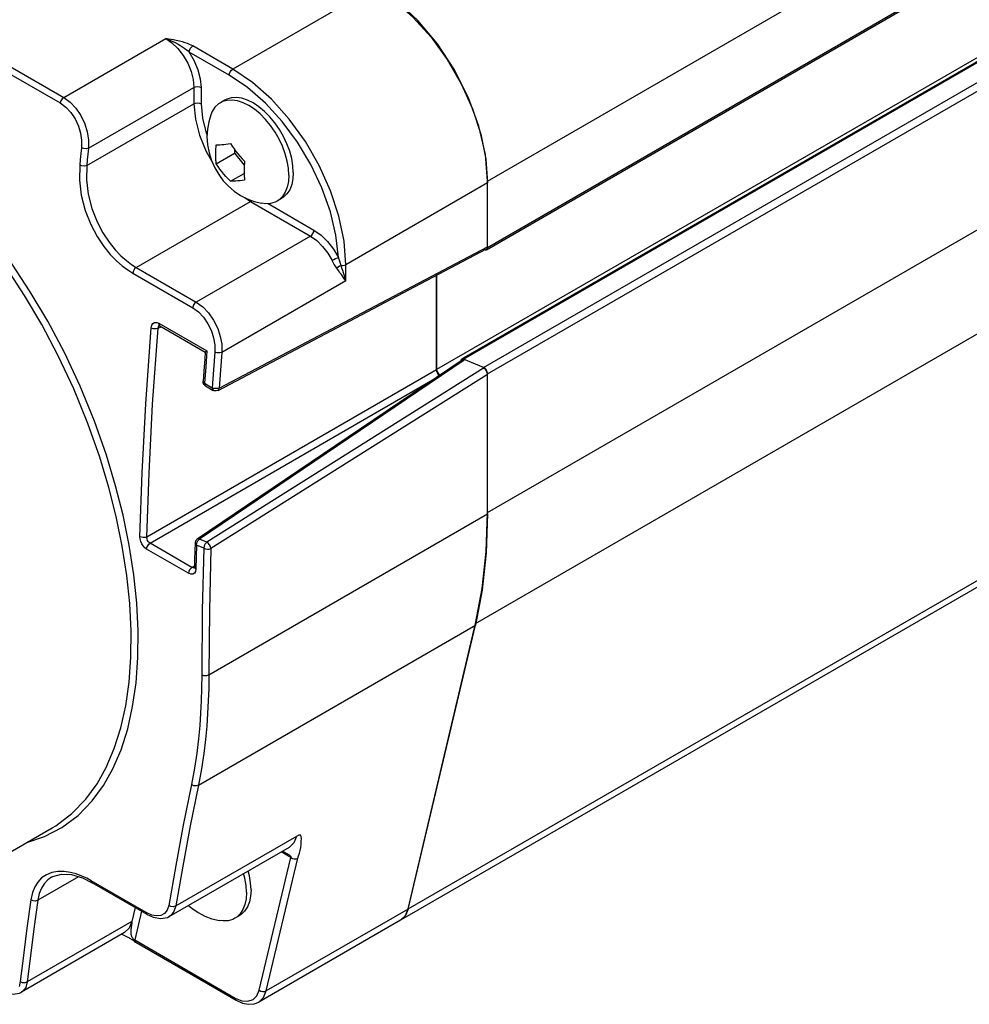
# Model space of a CAD drawing. Units: inches. Extents: x 0.7 to 21.3, y 0.5 to 16.
# Drawn here: x 16 to 16.5, y 12.7 to 13.2 of the extents above; entities that cross this region are included whole.
import ezdxf

# ---------------------------------------------------------------- set-up
doc = ezdxf.new("R2010")
doc.units = ezdxf.units.IN
doc.header["$LTSCALE"] = 1.21
doc.header["$MEASUREMENT"] = 0
doc.layers.get('0').update_dxf_attribs({"linetype": 'CONTINUOUS'})
doc.layers.add('02___PRT_ALL_AXES', color=7, linetype='CONTINUOUS')
doc.layers.add('AXIS', color=7, linetype='CONTINUOUS')

msp = doc.modelspace()

# ---------------------------------------------------------------- linework, layer by layer
at = {"color": 7, "linetype": 'CONTINUOUS'}
for p, q in [((16.22456, 13.2037), (16.15462, 13.16332)), ((16.00965, 13.18487), (16.07122, 13.14933)), ((16.00793, 13.18215), (16.0695, 13.1466)), ((16.07122, 13.14933), (16.12156, 13.17839)), ((16.15462, 13.16332), (16.13488, 13.17471)), ((16.15288, 13.16031), (16.13314, 13.1717)), ((16.08349, 13.12426), (16.13548, 13.15428)), ((16.13548, 13.15428), (16.13548, 13.14624)), ((16.13896, 13.15428), (16.13896, 13.14624)), ((16.08259, 13.11571), (16.13548, 13.14624)), ((16.14649, 13.11668), (16.15549, 13.12187)), ((16.15549, 13.12364), (16.15549, 13.12187)), ((16.15549, 13.12187), (16.16026, 13.11594)), ((16.15347, 13.10799), (16.16018, 13.11186)), ((16.28024, 13.10727), (16.21029, 13.06688)), ((16.28024, 13.07577), (16.28024, 13.10727)), ((16.10701, 13.06552), (16.16332, 13.09802)), ((16.1606, 13.09994), (16.16332, 13.09802)), ((16.16332, 13.09802), (16.16395, 13.09853)), ((16.16332, 13.09802), (16.19289, 13.08095)), ((16.17201, 13.09702), (16.19463, 13.08396)), ((16.19289, 13.08095), (16.13659, 13.04844)), ((16.14737, 13.0049), (16.2797, 13.07463)), ((16.14797, 13.00608), (16.28024, 13.07577)), ((16.10528, 13.06272), (16.13486, 13.04564)), ((16.10701, 13.06552), (16.13659, 13.04844)), ((16.21029, 13.05885), (16.21029, 13.06688)), ((16.21029, 13.05885), (16.14928, 13.02362)), ((16.255, 13.01514), (16.255, 13.06161)), ((16.11776, 13.03559), (16.1193, 13.03633)), ((16.11819, 13.038), (16.14184, 13.02434)), ((16.11826, 13.03666), (16.11854, 13.03685)), ((16.11869, 13.03668), (16.14101, 13.02379)), ((16.26766, 13.01975), (16.1371, 12.93151)), ((16.2687, 13.01978), (16.13816, 12.93155)), ((16.11217, 12.93268), (16.255, 13.01514)), ((16.27826, 13.01582), (16.14177, 12.93007)), ((16.11381, 12.92961), (16.2543, 13.01072)), ((16.28024, 13.01268), (16.14383, 12.92698)), ((16.28024, 12.94398), (16.28024, 13.01268)), ((16.1407, 13.00843), (16.14448, 13.00625)), ((16.14121, 13.00713), (16.14113, 13.00718)), ((16.14121, 13.00713), (16.14499, 13.00494)), ((16.14279, 12.86463), (16.28024, 12.94398)), ((16.13449, 12.91766), (16.11381, 12.92961)), ((16.14035, 12.92706), (16.13673, 12.92854)), ((16.14177, 12.93007), (16.13816, 12.93155)), ((16.13283, 12.91475), (16.11214, 12.9267)), ((16.13449, 12.91766), (16.1357, 12.91849)), ((16.13764, 12.81023), (16.27424, 12.88909)), ((16.24105, 12.74922), (16.27424, 12.88909)), ((16.06555, 12.78925), (16.06556, 12.78925)), ((16.05308, 12.78205), (16.0617, 12.7849)), ((16.12646, 12.75072), (16.18622, 12.78522)), ((16.12323, 12.74551), (16.18253, 12.77975)), ((16.18319, 12.77467), (16.17846, 12.7774)), ((16.1816, 12.77642), (16.1816, 12.77642)), ((16.16767, 12.70928), (16.18319, 12.77467)), ((16.1711, 12.70884), (16.18662, 12.77423)), ((16.07858, 12.76516), (16.0585, 12.75357)), ((16.06528, 12.765), (16.06527, 12.76499)), ((16.11195, 12.7475), (16.08484, 12.76315)), ((16.11246, 12.74654), (16.08535, 12.76219)), ((16.10652, 12.74997), (16.10488, 12.74305)), ((16.10963, 12.74817), (16.10626, 12.73396)), ((16.12304, 12.75101), (16.12226, 12.74861)), ((16.24105, 12.74922), (16.1711, 12.70884)), ((16.10488, 12.74305), (16.05327, 12.71325)), ((16.23736, 12.74375), (16.16741, 12.70337)), ((16.10119, 12.73758), (16.05036, 12.70823)), ((16.10465, 12.74), (16.10484, 12.74136)), ((16.10626, 12.73396), (16.15583, 12.70534)), ((16.10677, 12.73284), (16.15634, 12.70422)), ((16.04985, 12.71344), (16.04922, 12.71111))]:
    msp.add_line(p, q, dxfattribs=at)
for points in [[(16.22456, 13.2037), (16.23423, 13.19714), (16.2436, 13.18883), (16.2524, 13.17902), (16.26035, 13.168), (16.26721, 13.15611), (16.27278, 13.14372), (16.27688, 13.13119), (16.27939, 13.11892), (16.28024, 13.10727)], [(16.12156, 13.17839), (16.12457, 13.17627), (16.1275, 13.17342), (16.13015, 13.16999), (16.13238, 13.16618), (16.13406, 13.16216), (16.13512, 13.15811), (16.13548, 13.15428)], [(16.12156, 13.17839), (16.1228, 13.17792), (16.12395, 13.17744), (16.12506, 13.17693), (16.12623, 13.17636)], [(16.1267, 13.17743), (16.1254, 13.17769), (16.12416, 13.17792), (16.12291, 13.17815), (16.12156, 13.17839)], [(16.12623, 13.17636), (16.12766, 13.17559), (16.12892, 13.17484), (16.13003, 13.17413), (16.13098, 13.17346), (16.13181, 13.17283), (16.13253, 13.17224), (16.13314, 13.1717)], [(16.13488, 13.17471), (16.13412, 13.17512), (16.13324, 13.17552), (16.13223, 13.17592), (16.13107, 13.17631), (16.12977, 13.17669), (16.12832, 13.17707), (16.1267, 13.17743)], [(16.13314, 13.1717), (16.13327, 13.17255), (16.13365, 13.17342), (16.13421, 13.17418), (16.13488, 13.17471)], [(16.13314, 13.1717), (16.13557, 13.16746), (16.13741, 13.163), (16.13857, 13.15851), (16.13896, 13.15428)], [(16.15288, 13.16031), (16.15301, 13.16115), (16.15339, 13.16202), (16.15395, 13.16278), (16.15462, 13.16332)], [(16.20673, 13.07037), (16.20548, 13.08142), (16.20273, 13.09301), (16.19857, 13.10473), (16.19311, 13.11627), (16.18652, 13.12729), (16.17896, 13.13748), (16.17067, 13.14654), (16.16187, 13.15424), (16.15288, 13.16031)], [(16.21029, 13.06688), (16.20945, 13.07854), (16.20694, 13.09081), (16.20283, 13.10334), (16.19727, 13.11573), (16.1904, 13.12762), (16.18245, 13.13863), (16.17366, 13.14845), (16.16428, 13.15676), (16.15462, 13.16332)], [(16.13548, 13.15428), (16.13627, 13.15459), (16.13722, 13.1547), (16.13816, 13.15459), (16.13896, 13.15428)], [(16.07122, 13.14933), (16.07042, 13.14864), (16.0698, 13.14766), (16.0695, 13.1466)], [(16.0695, 13.1466), (16.07228, 13.14455), (16.07472, 13.14192), (16.07684, 13.13873), (16.07848, 13.13518), (16.07953, 13.13169), (16.08006, 13.12824), (16.08002, 13.12453)], [(16.07122, 13.14933), (16.07441, 13.14699), (16.07722, 13.14399), (16.07966, 13.14036), (16.08158, 13.13634), (16.08283, 13.13238), (16.08348, 13.12846), (16.08349, 13.12426)], [(16.13548, 13.14624), (16.13627, 13.14655), (16.13722, 13.14666), (16.13816, 13.14655), (16.13896, 13.14624)], [(16.13548, 13.14624), (16.13617, 13.13869), (16.13823, 13.1307), (16.14155, 13.12269), (16.14401, 13.11844)], [(16.13896, 13.14624), (16.1396, 13.13919), (16.14153, 13.13169), (16.14193, 13.13075)], [(16.10278, 12.83804), (16.10524, 12.84906), (16.10692, 12.86081), (16.10782, 12.8733), (16.10794, 12.8864), (16.10726, 12.89999), (16.1058, 12.91401), (16.10354, 12.92856), (16.1005, 12.94337), (16.09683, 12.95787), (16.09228, 12.97299), (16.08638, 12.98974), (16.07934, 13.00695), (16.07158, 13.02352), (16.06335, 13.03905), (16.05475, 13.05355), (16.04582, 13.06707), (16.03653, 13.07975), (16.02676, 13.09176), (16.01661, 13.10298), (16.00622, 13.11325), (15.99505, 13.12305), (15.98245, 13.13268), (15.96782, 13.14206)], [(16.14619, 13.12116), (16.1462, 13.12175), (16.14621, 13.12234), (16.14623, 13.12294), (16.14626, 13.12354), (16.1463, 13.12414), (16.14636, 13.12475), (16.14642, 13.12537), (16.14649, 13.12599)], [(16.14649, 13.12599), (16.14734, 13.12599), (16.14824, 13.12603), (16.14919, 13.12609), (16.15019, 13.12618), (16.15124, 13.12629), (16.15232, 13.12644), (16.15347, 13.12661)], [(16.15347, 13.12661), (16.15432, 13.12528), (16.15522, 13.124), (16.15617, 13.12273), (16.15717, 13.12148), (16.15822, 13.12026), (16.1593, 13.11909), (16.16045, 13.11792)], [(16.08002, 13.12453), (16.07972, 13.12168), (16.07942, 13.11882), (16.07912, 13.11597)], [(16.08349, 13.12426), (16.08239, 13.12403), (16.08112, 13.12413), (16.08002, 13.12453)], [(16.08349, 13.12426), (16.08318, 13.12141), (16.08288, 13.11856), (16.08259, 13.11571)], [(16.14649, 13.11668), (16.14642, 13.11722), (16.14636, 13.11776), (16.1463, 13.11832), (16.14626, 13.11887), (16.14623, 13.11944), (16.14621, 13.12001), (16.1462, 13.12058), (16.14619, 13.12116)], [(16.15347, 13.10799), (16.15232, 13.10915), (16.15124, 13.11033), (16.15019, 13.11154), (16.14919, 13.11279), (16.14824, 13.11406), (16.14734, 13.11534), (16.14649, 13.11668)], [(16.16045, 13.11792), (16.16038, 13.1173), (16.16032, 13.11669), (16.16027, 13.11608), (16.16023, 13.11547), (16.1602, 13.11487), (16.16018, 13.11428), (16.16016, 13.11369), (16.16016, 13.1131)], [(16.07912, 13.11597), (16.07897, 13.1086), (16.07992, 13.10114), (16.0819, 13.09362), (16.08467, 13.08667), (16.0878, 13.08077), (16.09102, 13.07593), (16.0942, 13.07199), (16.09724, 13.06882), (16.10011, 13.06629), (16.10278, 13.06429), (16.10528, 13.06272)], [(16.08259, 13.11571), (16.08149, 13.11547), (16.08022, 13.11557), (16.07912, 13.11597)], [(16.08259, 13.11571), (16.0824, 13.10876), (16.08326, 13.10172), (16.08509, 13.09463), (16.08767, 13.08808), (16.0906, 13.08252), (16.09361, 13.07796), (16.09659, 13.07425), (16.09945, 13.07126), (16.10215, 13.06888), (16.10466, 13.067), (16.10701, 13.06552)], [(16.16016, 13.1131), (16.16016, 13.11252), (16.16018, 13.11194), (16.1602, 13.11137), (16.16023, 13.11081), (16.16027, 13.11025), (16.16032, 13.1097), (16.16038, 13.10915), (16.16045, 13.10861)], [(16.16045, 13.10861), (16.1593, 13.10844), (16.15822, 13.1083), (16.15717, 13.10818), (16.15617, 13.10809), (16.15522, 13.10803), (16.15432, 13.10799), (16.15347, 13.10799)], [(16.19289, 13.08095), (16.19356, 13.08148), (16.19412, 13.08225), (16.1945, 13.08312), (16.19463, 13.08396)], [(16.19463, 13.08396), (16.19815, 13.08147), (16.20137, 13.07831), (16.20428, 13.07455), (16.20673, 13.07037)], [(16.19289, 13.08095), (16.19603, 13.07873), (16.19889, 13.07592), (16.20148, 13.07258), (16.20365, 13.06887)], [(16.20673, 13.07038), (16.20608, 13.07011), (16.20527, 13.06973), (16.20442, 13.06929), (16.20365, 13.06887)], [(16.20589, 13.06513), (16.20525, 13.0661), (16.20466, 13.06705), (16.20412, 13.06798), (16.20365, 13.06887)], [(16.208, 13.0665), (16.20765, 13.06754), (16.20732, 13.06854), (16.20701, 13.06948), (16.20673, 13.07038)], [(16.06556, 12.78925), (16.06734, 12.79032), (16.07526, 12.79624), (16.08215, 12.80334), (16.08767, 12.81094), (16.09221, 12.81906), (16.09614, 12.82829), (16.09937, 12.8385), (16.1018, 12.84941), (16.10345, 12.86103), (16.10435, 12.87338), (16.10446, 12.88635), (16.10379, 12.89979), (16.10235, 12.91367), (16.10012, 12.92807), (16.09712, 12.94271), (16.0935, 12.95707), (16.08901, 12.97202), (16.08318, 12.98859), (16.07623, 13.00563), (16.06857, 13.02202), (16.06045, 13.03738), (16.05196, 13.05173), (16.04315, 13.0651)], [(16.10701, 13.06552), (16.10619, 13.06481), (16.10557, 13.0638), (16.10528, 13.06272)], [(16.208, 13.0665), (16.20724, 13.06616), (16.20651, 13.06568), (16.20589, 13.06513)], [(16.20814, 13.06197), (16.20747, 13.0629), (16.20673, 13.06394), (16.20589, 13.06513)], [(16.208, 13.0665), (16.20883, 13.06648), (16.20962, 13.06661), (16.21029, 13.06688)], [(16.20919, 13.06286), (16.20884, 13.06397), (16.20845, 13.06517), (16.208, 13.0665)], [(16.21029, 13.05885), (16.20998, 13.06012), (16.20962, 13.06141), (16.20919, 13.06286)], [(16.21029, 13.05885), (16.20967, 13.0598), (16.20898, 13.06081), (16.20814, 13.06197)], [(16.13659, 13.04844), (16.13577, 13.04773), (16.13514, 13.04672), (16.13486, 13.04564)], [(16.13659, 13.04844), (16.13981, 13.04609), (16.14267, 13.04308), (16.14517, 13.03946), (16.14716, 13.03545), (16.14846, 13.03154), (16.14918, 13.02772), (16.14928, 13.02362)], [(16.13486, 13.04564), (16.13767, 13.04358), (16.14016, 13.04094), (16.14233, 13.03776), (16.14404, 13.03423), (16.14516, 13.03079), (16.14575, 13.02743), (16.14581, 13.02382)], [(16.10877, 12.93279), (16.10991, 12.9643), (16.11171, 12.99828), (16.11437, 13.03582)], [(16.11217, 12.93268), (16.11331, 12.96415), (16.1151, 12.9981), (16.11776, 13.03559)], [(16.11437, 13.03582), (16.11464, 13.03701), (16.11523, 13.0379), (16.11608, 13.03838), (16.11711, 13.03841), (16.11819, 13.038)], [(16.11437, 13.03582), (16.11514, 13.0355), (16.11605, 13.03535), (16.11697, 13.03538), (16.11776, 13.03559)], [(16.11776, 13.03559), (16.11793, 13.0362), (16.11826, 13.03666)], [(16.11869, 13.03668), (16.11861, 13.03673), (16.11826, 13.03724), (16.11819, 13.038)], [(16.11841, 13.03681), (16.11838, 13.03681), (16.11847, 13.03678), (16.11869, 13.03668)], [(16.14184, 13.02434), (16.14127, 13.01657), (16.1407, 13.00843)], [(16.14101, 13.0238), (16.14106, 13.02385), (16.14134, 13.02404), (16.14184, 13.02434)], [(16.14101, 13.0238), (16.14076, 13.02043), (16.14033, 13.01441), (16.13998, 13.00942)], [(16.14581, 13.02382), (16.14513, 13.01499), (16.14448, 13.00625)], [(16.14928, 13.02362), (16.14818, 13.02335), (16.14691, 13.02342), (16.14581, 13.02382)], [(16.14928, 13.02362), (16.1486, 13.01481), (16.14797, 13.00608)], [(16.14121, 13.00713), (16.14049, 13.00775), (16.14006, 13.00862), (16.13998, 13.00942)], [(16.1407, 13.00843), (16.14008, 13.00902), (16.13998, 13.00942)], [(16.14113, 13.00718), (16.14079, 13.00768), (16.1407, 13.00843)], [(16.14448, 13.00625), (16.14457, 13.00549), (16.14492, 13.00499), (16.14499, 13.00494)], [(16.14796, 13.00607), (16.14719, 13.00583), (16.14626, 13.00578), (16.14529, 13.00592), (16.14448, 13.00625)], [(16.14737, 13.0049), (16.14645, 13.00463), (16.14548, 13.00473), (16.14499, 13.00494)], [(16.14737, 13.0049), (16.1478, 13.00536), (16.14796, 13.00607)], [(16.28024, 12.94398), (16.27957, 12.92475), (16.27756, 12.90642), (16.27424, 12.88909)], [(16.11214, 12.9267), (16.11125, 12.92735), (16.11042, 12.92824), (16.10972, 12.9293), (16.10919, 12.93047), (16.10886, 12.93166), (16.10877, 12.93279)], [(16.11218, 12.93268), (16.11138, 12.93242), (16.11046, 12.93235), (16.10955, 12.93248), (16.10877, 12.93279)], [(16.11381, 12.92961), (16.11334, 12.92993), (16.11292, 12.93037), (16.11258, 12.9309), (16.11232, 12.93149), (16.11219, 12.9321), (16.11218, 12.93268)], [(16.13816, 12.93155), (16.13755, 12.93165), (16.1371, 12.93151)], [(16.11214, 12.9267), (16.11228, 12.92751), (16.11264, 12.92834), (16.11317, 12.92907), (16.11381, 12.92961)], [(16.13601, 12.92954), (16.13591, 12.92603), (16.13578, 12.92143), (16.13568, 12.91784)], [(16.1371, 12.93151), (16.13645, 12.93086), (16.13607, 12.93), (16.13601, 12.92954)], [(16.13601, 12.92954), (16.13611, 12.92915), (16.13673, 12.92854)], [(16.13673, 12.92854), (16.13657, 12.92282), (16.13641, 12.91684)], [(16.13673, 12.92854), (16.13686, 12.92968), (16.13738, 12.93078), (16.13816, 12.93155)], [(16.14035, 12.92706), (16.13959, 12.89654), (16.13931, 12.86463)], [(16.14177, 12.93007), (16.14099, 12.92929), (16.14048, 12.9282), (16.14035, 12.92706)], [(16.14035, 12.92706), (16.14113, 12.92675), (16.14206, 12.92662), (16.14303, 12.9267), (16.14383, 12.92698)], [(16.14383, 12.92698), (16.14364, 12.92789), (16.14317, 12.92882), (16.1425, 12.92959), (16.14177, 12.93007)], [(16.14383, 12.92698), (16.14307, 12.8965), (16.14279, 12.86463)], [(16.13449, 12.91766), (16.13386, 12.91713), (16.13333, 12.9164), (16.13297, 12.91557), (16.13283, 12.91475)], [(16.13577, 12.91758), (16.1355, 12.91745), (16.13501, 12.91744), (16.13449, 12.91766)], [(16.13568, 12.91784), (16.13565, 12.91752), (16.13562, 12.91743)], [(16.13641, 12.91684), (16.13588, 12.91728), (16.13568, 12.91784)], [(16.13641, 12.91684), (16.1362, 12.91567), (16.13568, 12.91481), (16.13488, 12.91435), (16.13389, 12.91434), (16.13283, 12.91475)], [(16.13931, 12.86463), (16.13924, 12.85807), (16.13905, 12.85188), (16.13875, 12.84582), (16.1383, 12.83963), (16.13768, 12.83308), (16.13684, 12.82609), (16.13571, 12.81861), (16.13421, 12.8106)], [(16.14279, 12.86463), (16.14272, 12.85802), (16.14253, 12.85179), (16.14222, 12.84569), (16.14177, 12.83945), (16.14115, 12.83286), (16.14029, 12.82583), (16.13915, 12.81829), (16.13764, 12.81023)], [(16.14279, 12.86463), (16.14168, 12.86426), (16.14041, 12.86426), (16.13931, 12.86463)], [(16.0617, 12.7849), (16.07033, 12.78935), (16.07835, 12.79533), (16.08533, 12.80251), (16.09093, 12.81018), (16.09552, 12.81839), (16.09951, 12.82772), (16.10278, 12.83804)], [(16.13421, 12.8106), (16.13019, 12.79055), (16.12647, 12.77069), (16.12304, 12.75101)], [(16.13764, 12.81023), (16.13654, 12.80989), (16.13529, 12.81002), (16.13421, 12.8106)], [(16.13764, 12.81023), (16.13362, 12.79021), (16.1299, 12.77037), (16.12646, 12.75072)], [(16.18253, 12.77975), (16.18489, 12.78201), (16.18622, 12.78522)], [(16.18662, 12.77423), (16.18701, 12.7754), (16.18748, 12.77674), (16.18786, 12.77815), (16.1881, 12.77961), (16.18825, 12.78114), (16.1884, 12.78266), (16.1885, 12.78398), (16.18838, 12.78499), (16.18795, 12.78556), (16.18723, 12.78563), (16.18622, 12.78522)], [(16.17903, 12.77773), (16.1801, 12.7772), (16.18038, 12.77706), (16.18067, 12.77691), (16.18097, 12.77676), (16.18126, 12.77661), (16.1816, 12.77642)], [(16.1816, 12.77642), (16.18189, 12.77624), (16.18222, 12.77603), (16.18249, 12.77583), (16.18272, 12.77564), (16.18291, 12.77545), (16.18307, 12.77525), (16.18318, 12.77505), (16.18323, 12.77485), (16.18319, 12.77467)], [(16.18319, 12.77467), (16.18397, 12.77419), (16.18489, 12.77394), (16.18582, 12.77395), (16.18662, 12.77423)], [(16.06545, 12.76726), (16.06271, 12.76616), (16.06033, 12.76452), (16.05842, 12.76246), (16.05697, 12.76012), (16.05586, 12.75734), (16.05508, 12.75381)], [(16.08484, 12.76315), (16.08261, 12.76436), (16.08017, 12.76549), (16.07744, 12.76652), (16.07451, 12.76731), (16.07147, 12.76777), (16.06842, 12.76777), (16.06545, 12.76726)], [(16.06527, 12.76499), (16.06341, 12.76366), (16.06161, 12.76172), (16.06026, 12.75951), (16.05922, 12.7569), (16.0585, 12.75357)], [(16.06527, 12.76499), (16.06592, 12.76534), (16.07009, 12.76648), (16.07502, 12.76622), (16.08046, 12.7646), (16.08535, 12.76219)], [(16.08535, 12.76219), (16.08512, 12.76238), (16.08484, 12.76315)], [(16.05508, 12.75381), (16.05312, 12.73975), (16.05138, 12.7263), (16.04985, 12.71344)], [(16.0585, 12.75357), (16.05654, 12.73953), (16.0548, 12.7261), (16.05327, 12.71325)], [(16.0585, 12.75357), (16.05741, 12.75318), (16.05616, 12.75327), (16.05508, 12.75381)], [(16.12226, 12.74861), (16.12094, 12.74695), (16.11912, 12.746), (16.11705, 12.74579), (16.11474, 12.74624), (16.11195, 12.7475)], [(16.11245, 12.74654), (16.11223, 12.74673), (16.11195, 12.7475)], [(16.12646, 12.75072), (16.12537, 12.75035), (16.12412, 12.75045), (16.12304, 12.75101)], [(16.12646, 12.75072), (16.12555, 12.74797), (16.12401, 12.74605), (16.12324, 12.74552)], [(16.24105, 12.74922), (16.23971, 12.746), (16.23736, 12.74375)], [(16.10488, 12.74305), (16.10354, 12.73983), (16.10119, 12.73758)], [(16.10484, 12.74136), (16.10489, 12.74171), (16.10493, 12.74201), (16.10495, 12.74226), (16.10497, 12.74248), (16.10498, 12.74266), (16.10498, 12.74281), (16.10497, 12.74293), (16.10495, 12.74301), (16.10492, 12.74305), (16.10488, 12.74305)], [(16.11245, 12.74654), (16.11543, 12.74516), (16.11916, 12.74449), (16.12239, 12.7451), (16.12324, 12.74552)], [(16.10626, 12.73396), (16.10606, 12.73407), (16.10586, 12.73422), (16.10567, 12.7344), (16.1055, 12.73459), (16.10534, 12.73479), (16.10519, 12.73501), (16.10504, 12.73525), (16.10491, 12.73553), (16.10478, 12.73585), (16.10466, 12.73621), (16.10457, 12.73661), (16.10451, 12.73708), (16.10448, 12.73761), (16.10448, 12.73822), (16.10452, 12.73884), (16.10458, 12.73944), (16.10465, 12.74)], [(16.09981, 12.73678), (16.09988, 12.73676), (16.10022, 12.73661), (16.10054, 12.73645), (16.10085, 12.73631)], [(16.10085, 12.73631), (16.10249, 12.7355), (16.10287, 12.73531), (16.10328, 12.73511), (16.1037, 12.73489), (16.10412, 12.73465), (16.10455, 12.7344)], [(16.10455, 12.7344), (16.10498, 12.73412), (16.10544, 12.73379), (16.10598, 12.73339)], [(16.10598, 12.73339), (16.10661, 12.73294), (16.10677, 12.73284)], [(16.10677, 12.73284), (16.10639, 12.73327), (16.10626, 12.73396)], [(16.05327, 12.71325), (16.05218, 12.71284), (16.05093, 12.71291), (16.04985, 12.71344)], [(16.05327, 12.71325), (16.05249, 12.71056), (16.05106, 12.70872), (16.05037, 12.70824)], [(16.03978, 12.70937), (16.04267, 12.70801), (16.04632, 12.70727), (16.04945, 12.70779), (16.05037, 12.70824)], [(16.15583, 12.70534), (16.15904, 12.70399), (16.16203, 12.70372), (16.16458, 12.70457), (16.1665, 12.70647), (16.16767, 12.70928)], [(16.16741, 12.70337), (16.16976, 12.70562), (16.1711, 12.70884)], [(16.16767, 12.70928), (16.16845, 12.7088), (16.16938, 12.70855), (16.17031, 12.70856), (16.1711, 12.70884)], [(16.15583, 12.70534), (16.15596, 12.70465), (16.15634, 12.70422)], [(16.15634, 12.70422), (16.15941, 12.70283), (16.16238, 12.70225), (16.16507, 12.70245), (16.16741, 12.70337)]]:
    msp.add_lwpolyline(points, dxfattribs=at)
for centre, ratio, start_param, end_param in [((16.26894, 13.01765), 0.576403, -0.644985, 0.040715), ((16.25674, 13.01414), 0.578456, 0.786358, 2.260752), ((16.2785, 13.01369), 0.577356, -2.355215, -0.644742)]:
    msp.add_ellipse(centre, major_axis=(-0.00123, 0.00213), ratio=ratio, start_param=start_param, end_param=end_param, dxfattribs=at)
at = {"layer": '02___PRT_ALL_AXES', "color": 7, "linetype": 'CONTINUOUS'}
for p, q in [((16.15067, 13.14801), (16.14847, 13.14675)), ((16.17867, 13.09952), (16.17647, 13.09825)), ((16.15779, 12.74591), (16.15559, 12.74464))]:
    msp.add_line(p, q, dxfattribs=at)
for points in [[(16.14847, 13.14675), (16.14751, 13.14611), (16.14581, 13.14447), (16.14446, 13.14239), (16.14376, 13.14077)], [(16.18227, 13.11107), (16.18207, 13.11444), (16.18147, 13.11797), (16.18048, 13.1216), (16.17913, 13.12524), (16.17743, 13.12883), (16.17544, 13.13229), (16.17317, 13.13555), (16.17069, 13.13854), (16.16805, 13.14121), (16.16529, 13.1435), (16.16247, 13.14536), (16.15965, 13.14675), (16.15689, 13.14765), (16.15425, 13.14804), (16.15177, 13.14791), (16.1495, 13.14726), (16.14847, 13.14675)], [(16.18446, 13.11233), (16.18426, 13.1157), (16.18366, 13.11924), (16.18268, 13.12286), (16.18132, 13.12651), (16.17963, 13.1301), (16.17763, 13.13356), (16.17537, 13.13682), (16.17289, 13.13981), (16.17024, 13.14248), (16.16748, 13.14477), (16.16467, 13.14663), (16.16185, 13.14802), (16.15909, 13.14892), (16.15644, 13.14931), (16.15396, 13.14918), (16.1517, 13.14853), (16.15067, 13.14801)], [(16.14376, 13.14077), (16.14272, 13.13726), (16.1421, 13.13369), (16.14189, 13.13002)], [(16.14189, 13.13002), (16.14213, 13.12602), (16.14288, 13.12201), (16.14408, 13.11822), (16.14568, 13.11463), (16.14765, 13.1113), (16.14993, 13.10827), (16.15246, 13.10558), (16.15527, 13.10318), (16.15843, 13.10106), (16.16171, 13.09937), (16.16518, 13.09807), (16.16893, 13.09716)], [(16.18446, 13.11233), (16.18426, 13.1092), (16.18366, 13.10636), (16.18268, 13.10387), (16.18132, 13.10179), (16.17963, 13.10015), (16.17867, 13.09952)], [(16.18227, 13.11107), (16.18207, 13.10793), (16.18147, 13.10509), (16.18048, 13.1026), (16.17913, 13.10052), (16.17743, 13.09889), (16.17647, 13.09825)], [(16.17647, 13.09825), (16.17544, 13.09773), (16.17317, 13.09708), (16.17069, 13.09695), (16.16893, 13.09716)], [(16.16139, 12.75746), (16.16119, 12.76083), (16.16059, 12.76437), (16.15995, 12.76671)], [(16.16359, 12.75873), (16.16338, 12.7621), (16.16278, 12.76563), (16.16214, 12.76798)], [(16.16139, 12.75746), (16.16119, 12.75433), (16.16059, 12.75148), (16.1596, 12.749), (16.15825, 12.74692), (16.15655, 12.74528), (16.15559, 12.74464)], [(16.16359, 12.75873), (16.16338, 12.75559), (16.16278, 12.75275), (16.1618, 12.75027), (16.16044, 12.74818), (16.15875, 12.74655), (16.15779, 12.74591)], [(16.13273, 12.751), (16.13439, 12.74958), (16.13755, 12.74746), (16.14083, 12.74577), (16.1443, 12.74447), (16.14805, 12.74355)], [(16.15559, 12.74464), (16.15456, 12.74413), (16.15229, 12.74348), (16.14982, 12.74335), (16.14805, 12.74355)]]:
    msp.add_lwpolyline(points, dxfattribs=at)
at = {"layer": 'AXIS', "color": 7, "linetype": 'CONTINUOUS'}
for p, q in [((16.28024, 13.10807), (19.90275, 15.19952)), ((16.27973, 13.07429), (19.90224, 15.16574)), ((16.28024, 13.07542), (19.90275, 15.16687)), ((19.88992, 15.11171), (16.26741, 13.02026)), ((16.26839, 13.02026), (19.89091, 15.11171)), ((16.2553, 13.01531), (19.87782, 15.10676)), ((16.27826, 13.01617), (19.90077, 15.10762)), ((16.28024, 13.01304), (19.90275, 15.10448)), ((16.28024, 12.94467), (19.90275, 15.03612)), ((16.27428, 12.88997), (19.8968, 14.98142)), ((16.24104, 12.74924), (19.86356, 14.84068)), ((19.85986, 14.8352), (16.23735, 12.74375)), ((16.28024, 13.07542), (16.28024, 13.10807)), ((16.2553, 13.01531), (16.2553, 13.06177)), ((16.27826, 13.01617), (16.26839, 13.02026)), ((16.28024, 12.94467), (16.28024, 13.01304)), ((16.24104, 12.74924), (16.27428, 12.88997)), ((16.00224, 12.7527), (16.06556, 12.78925))]:
    msp.add_line(p, q, dxfattribs=at)
for points in [[(16.28024, 13.10807), (16.27917, 13.12123), (16.276, 13.13512), (16.27086, 13.14921), (16.26393, 13.16295), (16.25549, 13.17581), (16.24587, 13.18731), (16.23542, 13.197), (16.22456, 13.20451)], [(16.25704, 13.0123), (16.25637, 13.01284), (16.25581, 13.0136), (16.25543, 13.01447), (16.2553, 13.01531)], [(16.27428, 12.88997), (16.27758, 12.90724), (16.27957, 12.92552), (16.28024, 12.94467)], [(16.23735, 12.74375), (16.2397, 12.74602), (16.24104, 12.74924)]]:
    msp.add_lwpolyline(points, dxfattribs=at)
for centre, ratio, start_param, end_param in [((16.2785, 13.07643), 0.577356, 2.640985, 3.927952), ((16.26864, 13.01813), 0.576403, -0.644985, 0.784348), ((16.2785, 13.01404), 0.577356, -2.355215, -0.644742)]:
    msp.add_ellipse(centre, major_axis=(-0.00123, 0.00213), ratio=ratio, start_param=start_param, end_param=end_param, dxfattribs=at)

doc.saveas('drawing.dxf')
